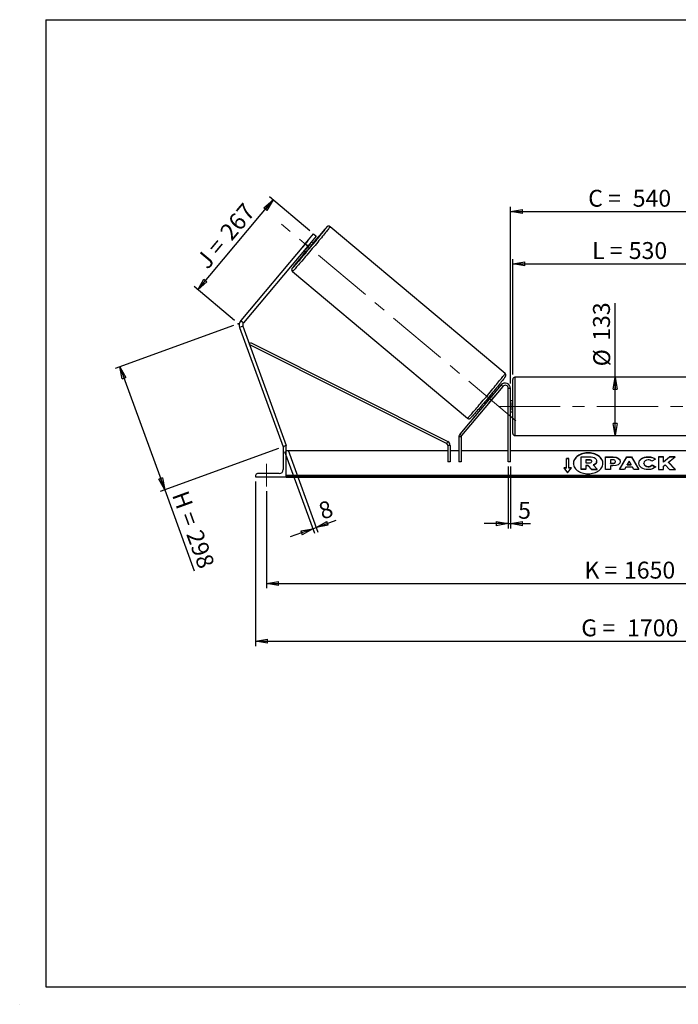
# Model space of a CAD drawing. Units: millimetres. Extents: x 0 to 292, y 1 to 205.
# Drawn here: x 0 to 136, y 1 to 205 of the extents above; entities that cross this region are included whole.
import ezdxf

# ---------------------------------------------------------------- set-up
doc = ezdxf.new("R2010")
doc.units = ezdxf.units.MM
doc.header["$PDSIZE"] = -1
doc.linetypes.add('CENTERX2', pattern=[20.32, 12.7, -2.54, 2.54, -2.54])
doc.layers.add('SLD-0', color=7, linetype='Continuous')
doc.styles.add('SLDTEXTSTYLE0', font='TXT', dxfattribs={"width": 0.75})
doc.styles.add('SLDTEXTSTYLE2', font='TXT', dxfattribs={"width": 0.666667})
doc.dimstyles.new('SLDDIMSTYLE0', dxfattribs={"dimtxt": 3.501, "dimasz": 2.5, "dimexe": 0, "dimexo": 0.0625, "dimgap": 0.87525, "dimtad": 1, "dimdec": 0, "dimlfac": 11, "dimrnd": 1e-09, "dimzin": 12, "dimdsep": 46, "dimtxsty": 'SLDTEXTSTYLE0', "dimblk1": 'CLOSED', "dimblk2": 'CLOSED', "dimsah": 1, "dimcen": 0.09, "dimadec": 0, "dimazin": 3, "dimtfac": 1, "dimtofl": 0, "dimtmove": 0, "dimatfit": 3, "dimldrblk": 'CLOSED', "dimfxl": 0, "dimfrac": 2, "dimtolj": 1, "dimtzin": 12, "dimarcsym": 0})
doc.dimstyles.new('SLDDIMSTYLE1', dxfattribs={"dimtxt": 3.501, "dimasz": 2.5, "dimexe": 0, "dimexo": 0.0625, "dimgap": 0.87525, "dimtad": 1, "dimdec": 4, "dimlfac": 11, "dimzin": 12, "dimdsep": 46, "dimtxsty": 'SLDTEXTSTYLE0', "dimblk1": 'CLOSED', "dimblk2": 'CLOSED', "dimsah": 1, "dimcen": 0.09, "dimadec": 0, "dimazin": 3, "dimtfac": 1, "dimtofl": 0, "dimtmove": 0, "dimatfit": 3, "dimldrblk": 'CLOSED', "dimfxl": 0, "dimfrac": 2, "dimtolj": 1, "dimtzin": 12, "dimarcsym": 0})
doc.dimstyles.new('SLDDIMSTYLE2', dxfattribs={"dimtxt": 3.501, "dimasz": 2.5, "dimexe": 0, "dimexo": 0.0625, "dimgap": 0.87525, "dimtad": 1, "dimdec": 0, "dimlfac": 11, "dimrnd": 1e-09, "dimzin": 12, "dimdsep": 46, "dimtxsty": 'SLDTEXTSTYLE0', "dimblk1": 'CLOSED', "dimblk2": 'CLOSED', "dimsah": 1, "dimcen": 0.09, "dimadec": 0, "dimazin": 3, "dimtfac": 1, "dimtmove": 0, "dimatfit": 0, "dimldrblk": 'CLOSED', "dimfxl": 0, "dimfrac": 2, "dimtolj": 1, "dimtzin": 12, "dimarcsym": 0})

# ---------------------------------------------------------------- blocks, each defined once
blk = doc.blocks.new('_Closed')
at = {"color": 0, "linetype": 'ByBlock', "lineweight": -2}
for p, q in [((-1, 0.166667), (0, 0)), ((-1, 0.166667), (-1, -0.166667)), ((0, 0), (-1, -0.166667)), ((0, 0), (-1, 0))]:
    blk.add_line(p, q, dxfattribs=at)
blk = doc.blocks.new('_D')
at = {"layer": 'SLD-0'}
for p, q in [((43.84, 141.75), (19.37, 132.84)), ((20.31, 133.18), (29.58, 107.7)), ((53.11, 116.27), (28.64, 107.36)), ((29.58, 107.7), (35.69, 90.92))]:
    blk.add_line(p, q, dxfattribs=at)
at = {"layer": 'SLD-0', "xscale": 2.5, "yscale": 2.5}
for p, rotation in [((20.31, 133.18), 110.0000000000003), ((29.58, 107.7), 290.0000000000003)]:
    blk.add_blockref('_Closed', p, dxfattribs=dict(at, rotation=rotation))
at = {"layer": 'SLD-0', "char_height": 3.501, "attachment_point": 1, "rotation": 290}
for s, insert, style in [('H =', (34.34, 107.85), 'SLDTEXTSTYLE2'), ('298', (37.28, 99.76), 'SLDTEXTSTYLE0')]:
    blk.add_mtext(s, dxfattribs=dict(at, insert=insert, style=style))
blk = doc.blocks.new('_D_1')
at = {"layer": 'SLD-0'}
for p, q in [((36.4, 149.11), (52, 167.71)), ((59.61, 161.32), (51.24, 168.35)), ((44.01, 142.73), (35.64, 149.76))]:
    blk.add_line(p, q, dxfattribs=at)
at = {"layer": 'SLD-0', "xscale": 2.5, "yscale": 2.5}
for p, rotation in [((52, 167.71), 49.99999999999908), ((36.4, 149.11), 229.9999999999991)]:
    blk.add_blockref('_Closed', p, dxfattribs=dict(at, rotation=rotation))
at = {"layer": 'SLD-0', "char_height": 3.501, "attachment_point": 1, "rotation": 50}
for s, insert, style in [('267', (40.72, 161.28), 'SLDTEXTSTYLE0'), ('J =', (35.79, 155.4), 'SLDTEXTSTYLE2')]:
    blk.add_mtext(s, dxfattribs=dict(at, insert=insert, style=style))
blk = doc.blocks.new('_D_2')
at = {"layer": 'SLD-0', "color": 7}
for p, q in [((194.96, 160.52), (205.37, 169.26)), ((153.64, 124.98), (221.49, 124.98))]:
    blk.add_line(p, q, dxfattribs=at)
blk.add_arc((152.61, 124.98), 67.88, 0, 40, dxfattribs=at)
at = {"layer": 'SLD-0', "color": 7, "xscale": 2.5, "yscale": 2.5}
for p, rotation in [((204.61, 168.61), 128.9454202904629), ((220.49, 124.98), 271.0545797095381)]:
    blk.add_blockref('_Closed', p, dxfattribs=dict(at, rotation=rotation))
at = {"layer": 'SLD-0', "color": 7, "insert": (219.43, 153.05), "char_height": 3.501, "attachment_point": 1, "rotation": 290, "style": 'SLDTEXTSTYLE0'}
blk.add_mtext('40°', dxfattribs=at)
blk = doc.blocks.new('_D_3')
at = {"layer": 'SLD-0', "color": 7}
for p, q in [((50.64, 107.43), (50.64, 87.33)), ((200.64, 107.43), (200.64, 87.33)), ((50.64, 88.33), (200.64, 88.33))]:
    blk.add_line(p, q, dxfattribs=at)
at = {"layer": 'SLD-0', "color": 7, "xscale": 2.5, "yscale": 2.5, "rotation": 180.0000000000004}
blk.add_blockref('_Closed', (50.64, 88.33), dxfattribs=at)
at = {"layer": 'SLD-0', "color": 7, "xscale": 2.5, "yscale": 2.5}
blk.add_blockref('_Closed', (200.64, 88.33), dxfattribs=at)
at = {"layer": 'SLD-0', "color": 7, "char_height": 3.501, "attachment_point": 1}
for s, insert, style in [('K =', (116.38, 92.84), 'SLDTEXTSTYLE2'), ('1650', (124.56, 92.84), 'SLDTEXTSTYLE0')]:
    blk.add_mtext(s, dxfattribs=dict(at, insert=insert, style=style))
blk = doc.blocks.new('_D_4')
at = {"layer": 'SLD-0', "color": 7}
for p, q in [((48.37, 109.43), (48.37, 75.39)), ((202.92, 109.43), (202.92, 75.39)), ((48.37, 76.39), (202.92, 76.39))]:
    blk.add_line(p, q, dxfattribs=at)
at = {"layer": 'SLD-0', "color": 7, "xscale": 2.5, "yscale": 2.5, "rotation": 180.0000000000004}
blk.add_blockref('_Closed', (48.37, 76.39), dxfattribs=at)
at = {"layer": 'SLD-0', "color": 7, "xscale": 2.5, "yscale": 2.5}
blk.add_blockref('_Closed', (202.92, 76.39), dxfattribs=at)
at = {"layer": 'SLD-0', "color": 7, "char_height": 3.501, "attachment_point": 1}
for s, insert, style in [('G =', (115.73, 80.9), 'SLDTEXTSTYLE2'), ('1700', (125.21, 80.9), 'SLDTEXTSTYLE0')]:
    blk.add_mtext(s, dxfattribs=dict(at, insert=insert, style=style))
blk = doc.blocks.new('_D_6')
at = {"layer": 'SLD-0', "color": 7}
for p, q in [((101.55, 131.57), (101.55, 155.47)), ((149.73, 131.57), (149.73, 155.47)), ((101.55, 154.47), (149.73, 154.47))]:
    blk.add_line(p, q, dxfattribs=at)
at = {"layer": 'SLD-0', "color": 7, "xscale": 2.5, "yscale": 2.5, "rotation": 180.0000000000004}
blk.add_blockref('_Closed', (101.55, 154.47), dxfattribs=at)
at = {"layer": 'SLD-0', "color": 7, "xscale": 2.5, "yscale": 2.5}
blk.add_blockref('_Closed', (149.73, 154.47), dxfattribs=at)
at = {"layer": 'SLD-0', "color": 7, "char_height": 3.501, "attachment_point": 1}
for s, insert, style in [('L =', (117.98, 158.98), 'SLDTEXTSTYLE2'), ('530', (125.55, 158.98), 'SLDTEXTSTYLE0')]:
    blk.add_mtext(s, dxfattribs=dict(at, insert=insert, style=style))
blk = doc.blocks.new('_D_7')
at = {"layer": 'SLD-0', "color": 7}
for p, q in [((101.1, 129.71), (101.1, 166.29)), ((101.1, 165.29), (150.19, 165.29)), ((150.19, 129.71), (150.19, 166.29))]:
    blk.add_line(p, q, dxfattribs=at)
at = {"layer": 'SLD-0', "color": 7, "xscale": 2.5, "yscale": 2.5, "rotation": 180.0000000000004}
blk.add_blockref('_Closed', (101.1, 165.29), dxfattribs=at)
at = {"layer": 'SLD-0', "color": 7, "xscale": 2.5, "yscale": 2.5}
blk.add_blockref('_Closed', (150.19, 165.29), dxfattribs=at)
at = {"layer": 'SLD-0', "color": 7, "char_height": 3.501, "attachment_point": 1}
for s, insert, style in [('C =', (117.16, 169.8), 'SLDTEXTSTYLE2'), ('540', (126.37, 169.8), 'SLDTEXTSTYLE0')]:
    blk.add_mtext(s, dxfattribs=dict(at, insert=insert, style=style))
blk = doc.blocks.new('_D_8')
at = {"layer": 'SLD-0', "color": 7}
for p, q in [((100.64, 112.52), (100.64, 99.71)), ((101.1, 112.52), (101.1, 99.71)), ((100.64, 100.71), (95.64, 100.71)), ((100.64, 100.71), (101.1, 100.71)), ((101.1, 100.71), (105.26, 100.71))]:
    blk.add_line(p, q, dxfattribs=at)
at = {"layer": 'SLD-0', "color": 7, "xscale": 2.5, "yscale": 2.5}
blk.add_blockref('_Closed', (100.64, 100.71), dxfattribs=at)
at = {"layer": 'SLD-0', "color": 7, "xscale": 2.5, "yscale": 2.5, "rotation": 180.0000000000004}
blk.add_blockref('_Closed', (101.1, 100.71), dxfattribs=at)
at = {"layer": 'SLD-0', "color": 7, "insert": (102.67, 105.22), "char_height": 3.5, "attachment_point": 1, "style": 'SLDTEXTSTYLE0'}
blk.add_mtext('5', dxfattribs=at)
blk = doc.blocks.new('_D_9')
at = {"layer": 'SLD-0', "color": 7}
for p, q in [((54.39, 115.67), (60.56, 98.73)), ((55.08, 115.92), (61.24, 98.98)), ((60.22, 99.67), (60.9, 99.92)), ((60.9, 99.92), (65.02, 101.42)), ((60.22, 99.67), (55.52, 97.96))]:
    blk.add_line(p, q, dxfattribs=at)
at = {"layer": 'SLD-0', "color": 7, "xscale": 2.5, "yscale": 2.5}
for p, rotation in [((60.22, 99.67), 20.00000000000061), ((60.9, 99.92), 200.0000000000006)]:
    blk.add_blockref('_Closed', p, dxfattribs=dict(at, rotation=rotation))
at = {"layer": 'SLD-0', "color": 7, "insert": (61.05, 104.78), "char_height": 3.5, "attachment_point": 1, "rotation": 20, "style": 'SLDTEXTSTYLE0'}
blk.add_mtext('8', dxfattribs=at)
blk = doc.blocks.new('_D_11')
at = {"layer": 'SLD-0', "color": 7}
for p, q in [((122.72, 131.02), (122.72, 146.31)), ((122.72, 118.93), (122.72, 131.02))]:
    blk.add_line(p, q, dxfattribs=at)
at = {"layer": 'SLD-0', "color": 7, "xscale": 2.5, "yscale": 2.5}
for p, rotation in [((122.72, 131.02), 90.0000000000004), ((122.72, 118.93), 270.0000000000004)]:
    blk.add_blockref('_Closed', p, dxfattribs=dict(at, rotation=rotation))
at = {"layer": 'SLD-0', "color": 7, "char_height": 3.501, "attachment_point": 1, "rotation": 90, "style": 'SLDTEXTSTYLE0'}
for s, insert in [('133', (118.16, 138.55)), ('%%c', (118.21, 133.27))]:
    blk.add_mtext(s, dxfattribs=dict(at, insert=insert))

msp = doc.modelspace()

# ---------------------------------------------------------------- linework, layer by layer
at = {"color": 7, "linetype": 'Continuous', "lineweight": 18}
for p, q in [((292, 205), (5, 205)), ((5, 205), (5, 4.8673676)), ((4.9378781, 61.1667378), (5, 61.1667378))]:
    msp.add_line(p, q, dxfattribs=at)
at = {"color": 7, "linetype": 'Continuous', "lineweight": 25}
for p, q in [((99.9781261, 131.7820638), (63.7710355, 162.1634202)), ((59.1273445, 159.1976123), (58.113531, 157.9893965)), ((58.6254748, 158.5892779), (60.3785319, 160.67849)), ((60.9356551, 160.2110081), (59.182598, 158.121796)), ((60.2673875, 158.6949668), (59.9130384, 158.992301)), ((60.3785319, 160.67849), (60.9356551, 160.2110081)), ((58.6254748, 158.5892779), (45.3183582, 142.7304739)), ((59.182598, 158.121796), (45.8754815, 142.262992)), ((58.4521575, 157.2512909), (58.8065066, 156.9539567)), ((59.182598, 158.121796), (58.6254748, 158.5892779)), ((58.6756912, 157.517688), (58.7628563, 157.4445479)), ((58.7628563, 157.4445479), (59.7766698, 158.6527637)), ((59.7766698, 158.6527637), (59.6895047, 158.7259039)), ((55.9991489, 152.9012465), (92.2062395, 122.5198901)), ((45.3183582, 142.7304739), (45.8754815, 142.262992)), ((45.7491919, 141.5467682), (45.0657791, 141.2980263)), ((45.0657791, 141.2980263), (54.0513659, 116.6103292)), ((45.7491919, 141.5467682), (54.7347788, 116.8590711)), ((47.1245089, 137.7681157), (47.3285445, 138.1742943)), ((47.1245089, 137.7681157), (87.8980373, 117.2863606)), ((47.3285445, 138.1742943), (88.1020728, 117.6925392)), ((101.5529606, 124.9787038), (101.5529606, 130.5696129)), ((149.2802333, 131.0241584), (102.007506, 131.0241584)), ((99.1718212, 129.4071994), (90.6339613, 119.2321742)), ((99.5200232, 129.1150232), (90.9821633, 118.939998)), ((99.5200232, 129.1150232), (99.1718212, 129.4071994)), ((101.0984151, 128.7059766), (100.6438697, 128.7059766)), ((100.6438697, 113.5241584), (100.6438697, 128.7059766)), ((101.0984151, 113.5241584), (101.0984151, 128.7059766)), ((96.6410434, 125.660975), (97.6548569, 126.8691909)), ((97.2370828, 127.219745), (97.2953228, 127.1708758)), ((97.5188566, 127.4372729), (97.2465876, 127.6657337)), ((97.6435249, 126.8786996), (97.6548569, 126.8691909)), ((95.7857066, 125.9247236), (96.0579756, 125.6962628)), ((96.2815094, 125.9626599), (96.2232693, 126.0115291)), ((96.6410434, 125.660975), (96.6297114, 125.6704837)), ((101.5529606, 126.1150675), (101.0984151, 126.1150675)), ((101.0984151, 125.7673107), (101.1893242, 125.7673107)), ((101.1893242, 125.7673107), (101.1893242, 124.190097)), ((101.5529606, 119.3877948), (101.5529606, 124.9787038)), ((101.1893242, 124.190097), (101.0984151, 124.190097)), ((101.0984151, 123.8423402), (101.5529606, 123.8423402)), ((90.8758199, 118.6478218), (90.4212744, 118.6478218)), ((90.4212744, 118.6478218), (90.4212744, 113.5241584)), ((90.6339613, 119.2321742), (90.9821633, 118.939998)), ((90.8758199, 118.6478218), (90.8758199, 113.5241584)), ((102.007506, 118.9332493), (149.2802333, 118.9332493)), ((54.2092527, 116.6677953), (54.0513659, 116.6103292)), ((54.0984151, 116.3877948), (54.0984151, 111.8877948)), ((54.7347788, 116.7968857), (54.507506, 116.7968857)), ((54.7347788, 116.8590711), (54.5639256, 116.7968857)), ((54.7347788, 110.4332493), (54.7347788, 116.7968857)), ((87.8980373, 117.2863606), (88.1020728, 117.6925392)), ((88.6030926, 116.880182), (88.1485471, 116.880182)), ((88.1485471, 116.880182), (88.1485471, 113.5241584)), ((88.6030926, 116.880182), (88.6030926, 113.5241584)), ((88.1485471, 115.7968857), (54.7347788, 115.7968857)), ((90.4212744, 115.7968857), (88.6030926, 115.7968857)), ((100.6438697, 115.7968857), (90.8758199, 115.7968857)), ((150.1893242, 115.7968857), (101.0984151, 115.7968857)), ((113.1893242, 114.167972), (112.6438697, 114.167972)), ((112.6438697, 112.2394989), (112.6438697, 114.167972)), ((113.1893242, 114.1036896), (112.6438697, 114.1036896)), ((113.1893242, 112.2394989), (113.1893242, 114.167972)), ((115.6813959, 114.5371075), (117.4045893, 114.5371075)), ((115.6813959, 111.9603755), (115.6813959, 114.5371075)), ((120.7359612, 114.5100597), (122.2944022, 114.5100597)), ((120.7359612, 111.9387623), (120.7359612, 114.5100597)), ((120.7359612, 114.4457772), (122.2944022, 114.4457772)), ((122.2944022, 114.4457772), (122.2944022, 114.5100597)), ((123.6226052, 111.9387551), (125.1612416, 114.5124215)), ((123.6610357, 111.9387551), (125.1612416, 114.448139)), ((125.1612416, 114.5124215), (126.1264977, 114.5124215)), ((125.1612416, 114.448139), (125.1612416, 114.5124215)), ((125.1612416, 114.448139), (126.1264977, 114.448139)), ((126.1264977, 114.5124215), (127.6650349, 111.9387551)), ((126.1264977, 114.448139), (126.1264977, 114.5124215)), ((126.1264977, 114.448139), (127.6266069, 111.9387551)), ((129.5507327, 114.4972252), (129.5507327, 114.5615076)), ((132.7133568, 114.5100387), (131.7055333, 114.5100387)), ((131.7055333, 114.5100387), (131.7055333, 111.9387413)), ((132.7133568, 114.4457562), (131.7055333, 114.4457562)), ((133.965353, 114.5100387), (132.7133568, 113.46686)), ((132.7133568, 113.46686), (132.7133568, 114.5100387)), ((133.965353, 114.4457562), (132.7133568, 113.4025776)), ((133.7834552, 113.4044309), (135.1601969, 114.5100387)), ((135.1601969, 114.5100387), (133.965353, 114.5100387)), ((133.965353, 114.4457562), (133.965353, 114.5100387)), ((135.0801501, 114.4457562), (133.965353, 114.4457562)), ((88.6030926, 113.5241584), (88.1485471, 113.5241584)), ((90.8758199, 113.5241584), (90.4212744, 113.5241584)), ((101.0984151, 113.5241584), (100.6438697, 113.5241584)), ((112.6438697, 112.2394989), (112.0984151, 112.2394989)), ((112.0984151, 112.2394989), (112.9165969, 111.237435)), ((112.6438697, 112.1752165), (112.1509015, 112.1752165)), ((112.6438697, 112.1752165), (112.6438697, 112.2394989)), ((112.9165969, 111.237435), (113.7347788, 112.2394989)), ((113.7347788, 112.2394989), (113.1893242, 112.2394989)), ((113.1893242, 112.1752165), (113.1893242, 112.2394989)), ((113.6822924, 112.1752165), (113.1893242, 112.1752165)), ((117.3525621, 113.9187392), (116.6913874, 113.9187392)), ((116.6913874, 113.9187392), (116.6913874, 113.3003012)), ((117.3525621, 113.8544568), (116.6913874, 113.8544568)), ((116.6913874, 113.3003012), (117.3576862, 113.3003012)), ((117.1339114, 112.7407389), (116.6913874, 112.7407389)), ((116.6913874, 112.7407389), (116.6913874, 111.9603755)), ((117.1339114, 112.6764564), (116.6913874, 112.6764564)), ((117.8679045, 111.9603755), (117.1339114, 112.7407389)), ((117.1339114, 112.6764564), (117.1339114, 112.7407389)), ((117.8679045, 111.8960931), (117.1339114, 112.6764564)), ((117.3525621, 113.8544568), (117.3525621, 113.9187392)), ((117.8990416, 113.6057577), (117.8990416, 113.6132825)), ((118.1645954, 112.8586991), (119.0339762, 111.9603755)), ((118.9141568, 113.6573173), (118.9141568, 113.650071)), ((118.9141568, 113.5857886), (118.9141568, 113.650071)), ((122.2164604, 113.9113396), (121.7437846, 113.9113396)), ((121.7437846, 113.9113396), (121.7437846, 113.2317268)), ((121.7437846, 113.2317268), (122.2216829, 113.2317268)), ((121.7437846, 113.1674444), (121.7437846, 113.2317268)), ((121.7437846, 113.1674444), (122.2216829, 113.1674444)), ((121.7437846, 112.6734186), (121.7437846, 111.9387623)), ((122.2424738, 112.6734186), (121.7437846, 112.6734186)), ((122.2216829, 113.1674444), (122.2216829, 113.2317268)), ((122.7983147, 113.566029), (122.7983147, 113.5733448)), ((122.7983147, 113.5017465), (122.7983147, 113.566029)), ((123.8061381, 113.6064405), (123.8061381, 113.5991246)), ((124.9189609, 112.3950586), (124.6628424, 111.9387551)), ((126.3278062, 112.3950586), (124.9189609, 112.3950586)), ((125.6360847, 113.6726946), (125.2283445, 112.9462599)), ((125.2283445, 112.8819775), (125.2283445, 112.9462599)), ((125.2283445, 112.9462599), (126.0388994, 112.9462599)), ((125.2283445, 112.8819775), (126.0388994, 112.8819775)), ((126.0388994, 112.9462599), (125.6360847, 113.6726946)), ((126.0388994, 112.8819775), (126.0388994, 112.9462599)), ((126.5911919, 111.9387551), (126.3278062, 112.3950586)), ((127.6338185, 113.2170531), (127.6338185, 113.224369)), ((128.6727787, 113.2317545), (128.6727787, 113.224369)), ((128.6727787, 113.1600865), (128.6727787, 113.224369)), ((129.5403868, 112.4731578), (129.5403868, 112.5374402)), ((131.0936061, 114.0252169), (130.3351757, 113.6100914)), ((130.3610907, 112.8497248), (131.1196187, 112.4676951)), ((130.3610907, 112.7854424), (130.3610907, 112.8497248)), ((130.3610907, 112.7854424), (131.0724505, 112.4271688)), ((132.7133568, 113.4025776), (132.7133568, 113.46686)), ((132.7133568, 112.603583), (133.0821758, 112.8937806)), ((132.7133568, 111.9387413), (132.7133568, 112.603583)), ((133.0821758, 112.8937806), (133.9964898, 111.9387413)), ((135.2069027, 111.9387413), (133.7834552, 113.4044309)), ((133.7834552, 113.3401485), (133.7834552, 113.4044309)), ((135.1444729, 111.9387413), (133.7834552, 113.3401485)), ((48.3711424, 110.660522), (48.3711424, 110.4332493)), ((48.3711424, 110.4332493), (54.7347788, 110.4332493)), ((53.2802333, 111.0696129), (48.7802333, 111.0696129)), ((196.5529606, 110.6542909), (54.7347788, 110.6542909)), ((196.5529606, 110.4614436), (54.7347788, 110.4614436)), ((54.7347788, 110.4332493), (54.7347788, 110.3283103)), ((54.7347788, 110.3283103), (196.5529606, 110.3283103)), ((116.6913874, 111.9603755), (115.6813959, 111.9603755)), ((115.6813959, 111.8960931), (115.6813959, 111.9603755)), ((116.6913874, 111.8960931), (115.6813959, 111.8960931)), ((116.6913874, 111.8960931), (116.6913874, 111.9603755)), ((117.8679045, 111.9603755), (119.0339762, 111.9603755)), ((117.8679045, 111.8960931), (117.8679045, 111.9603755)), ((117.8679045, 111.8960931), (119.0339762, 111.8960931)), ((119.0339762, 111.8960931), (119.0339762, 111.9603755)), ((121.7437846, 111.9387623), (120.7359612, 111.9387623)), ((124.6628424, 111.9387551), (123.6226052, 111.9387551)), ((127.6650349, 111.9387551), (126.5911919, 111.9387551)), ((131.7055333, 111.9387413), (132.7133568, 111.9387413)), ((133.9964898, 111.9387413), (135.2069027, 111.9387413))]:
    msp.add_line(p, q, dxfattribs=at)
at = {"color": 8, "linetype": 'Continuous', "lineweight": 25}
for p, q in [((102.007506, 131.0241584), (102.007506, 124.9787038)), ((102.007506, 124.9787038), (102.007506, 118.9332493))]:
    msp.add_line(p, q, dxfattribs=at)
at = {"color": 8, "linetype": 'Continuous', "lineweight": 25, "flags": 128}
for points in [[(63.7710355, 162.1634202), (63.7667808, 162.1459372), (63.7418157, 162.1038387), (63.6962733, 162.0373491), (63.6303966, 161.9468234), (63.5445371, 161.8327445), (63.4391529, 161.695721), (63.3148062, 161.536484), (63.1721605, 161.3558832), (63.0119769, 161.154882), (62.83511, 160.934553), (62.6425034, 160.6960717), (62.4351849, 160.4407105), (62.2142606, 160.1698318), (61.9809091, 159.8848809), (61.7363755, 159.5873782), (61.4819645, 159.2789109), (61.2190336, 158.9611249), (60.9489854, 158.6357156), (60.673261, 158.3044193), (60.3933313, 157.9690037), (60.1106899, 157.6312581), (59.8268449, 157.2929848), (59.5433107, 156.9559885), (59.2616, 156.6220673), (58.9832159, 156.2930027), (58.7096437, 155.9705505), (58.442343, 155.656431), (58.18274, 155.3523204), (57.9322199, 155.059841), (57.6921191, 154.7805535), (57.4637188, 154.5159478), (57.2482375, 154.2674359), (57.0468251, 154.0363437), (56.860556, 153.8239041), (56.6904241, 153.6312505), (56.5373371, 153.4594109), (56.4021119, 153.3093021), (56.2854699, 153.181725), (56.1880334, 153.0773603), (56.1103224, 152.9967648), (56.0527513, 152.9403685), (56.0156275, 152.9084723), (55.9991529, 152.9012431)], [(56.0484516, 153.7082407), (56.0483081, 153.7080446), (55.9927787, 153.6302709), (55.95755, 153.5765212), (55.9428237, 153.5471033), (55.9486843, 153.5421857), (55.9750981, 153.5617966), (56.0219138, 153.6058237), (56.0357884, 153.6196275)], [(92.2062395, 122.5198901), (92.2227181, 122.5271159), (92.2598419, 122.5590121), (92.317413, 122.6154084), (92.3951241, 122.6960039), (92.4925605, 122.8003686), (92.6092025, 122.9279457), (92.7444278, 123.0780545), (92.8975147, 123.2498941), (93.0676466, 123.4425477), (93.2539157, 123.6549873), (93.4553282, 123.8860795), (93.6708094, 124.1345914), (93.8992097, 124.3991971), (94.1393105, 124.6784846), (94.3898307, 124.970964), (94.6494337, 125.2750746), (94.9167343, 125.5891941), (95.1903065, 125.9116463), (95.4686906, 126.2407109), (95.7504013, 126.5746321), (96.0339355, 126.9116284), (96.3177806, 127.2499017), (96.6004219, 127.5876473), (96.8803516, 127.9230629), (97.1560761, 128.2543592), (97.4261242, 128.5797685), (97.6890552, 128.8975545), (97.9434661, 129.2060218), (98.1879997, 129.5035245), (98.4213512, 129.7884754), (98.6422756, 130.0593541), (98.8495941, 130.3147153), (99.0422006, 130.5531966), (99.2190675, 130.7735256), (99.3792511, 130.9745268), (99.5218968, 131.1551276), (99.6462435, 131.3143646), (99.7516278, 131.4513881), (99.8374873, 131.565467), (99.903364, 131.6559927), (99.9489064, 131.7224823), (99.9738715, 131.7645808), (99.9781261, 131.7820638), (99.9781261, 131.7820638)]]:
    msp.add_lwpolyline(points, dxfattribs=at)
at = {"color": 7, "linetype": 'Continuous', "lineweight": 25, "flags": 128}
for points in [[(56.0357884, 153.6196275), (56.0888633, 153.6740147), (56.1755632, 153.7659792), (56.2815167, 153.8811902), (56.4061171, 154.018988), (56.5486506, 154.1785831), (56.7083007, 154.3590615), (56.8841531, 154.5593895), (57.0752005, 154.7784194), (57.2803485, 155.0148968), (57.4984221, 155.2674672), (57.7281722, 155.5346838), (57.9682828, 155.815016), (58.2173785, 156.1068581), (58.4740327, 156.4085385), (58.7367751, 156.7183292), (59.0041008, 157.0344558), (59.2744786, 157.3551074), (59.5463598, 157.6784474), (59.8181871, 158.0026238), (60.0884035, 158.3257797), (60.3554612, 158.6460641), (60.6178305, 158.9616424), (60.8740086, 159.2707071), (61.1225281, 159.5714878), (61.3619656, 159.8622617), (61.5909496, 160.1413632), (61.8081684, 160.4071938), (62.0123778, 160.6582307), (62.2024082, 160.893036), (62.3771711, 161.1102648), (62.5356654, 161.3086728), (62.6769834, 161.4871236), (62.8003155, 161.644595), (62.9049553, 161.780185), (62.9903035, 161.893117), (63.0558711, 161.9827441), (63.0877531, 162.0283334)], [(99.8833281, 130.9136332), (99.8534549, 130.8739135), (99.7583928, 130.7495635), (99.6443251, 130.6029277), (99.5119052, 130.4348463), (99.3618916, 130.2462818), (99.1951436, 130.0383144), (99.0126162, 129.8121354), (98.815355, 129.5690401), (98.6044899, 129.3104212), (98.3812286, 129.0377598), (98.14685, 128.7526179), (97.9026966, 128.4566286), (97.6501669, 128.1514873), (97.3907074, 127.838942), (97.1258042, 127.5207828), (96.8569746, 127.198832), (96.5857585, 126.8749339), (96.3137094, 126.5509436), (96.0423855, 126.228717), (95.7733411, 125.9100997), (95.508117, 125.5969168), (95.2482326, 125.2909621), (94.9951764, 124.9939881), (94.7503979, 124.7076959), (94.5152992, 124.4337252), (94.2912269, 124.1736455), (94.0794644, 123.9289463), (93.8812247, 123.7010294), (93.6976433, 123.4912002), (93.5297718, 123.3006605), (93.3785717, 123.1305019), (93.2449091, 122.9816988), (93.1295495, 122.8551038), (93.0331537, 122.7514418), (92.9742067, 122.6896936)], [(120.2206458, 113.1715942), (120.211838, 113.3067785), (120.1713043, 113.5281549), (120.098795, 113.7454109), (119.9950787, 113.9562435), (119.8612546, 114.158418), (119.6987415, 114.3497913), (119.509262, 114.5283346), (119.2948246, 114.6921554), (119.0577025, 114.8395173), (118.8004091, 114.968858), (118.5256718, 115.0788065), (118.236403, 115.1681975), (117.9356689, 115.2360832), (117.6266574, 115.2817441), (117.3126442, 115.3046963), (116.9969577, 115.3046963), (116.6829445, 115.2817441), (116.373933, 115.2360832), (116.0731989, 115.1681975), (115.7839301, 115.0788065), (115.5091928, 114.968858), (115.2518994, 114.8395173), (115.0147773, 114.6921554), (114.8003399, 114.5283346), (114.6108604, 114.3497913), (114.4483473, 114.158418), (114.3145232, 113.9562435), (114.2108069, 113.7454109), (114.1382976, 113.5281549), (114.0977639, 113.3067785), (114.0889561, 113.1715942)], [(117.1548009, 111.0356175), (117.4700688, 111.0471088), (117.7819948, 111.0814609), (118.0872723, 111.1383096), (118.3826654, 111.2170523), (118.6650429, 111.3168544), (118.9314114, 111.4366579), (119.1789474, 111.5751928), (119.4050269, 111.7309907), (119.6072535, 111.9024001), (119.7834835, 112.0876039), (119.9318488, 112.2846391), (120.0507766, 112.4914168), (120.1390065, 112.7057453), (120.195603, 112.9253527), (120.2199662, 113.147911), (120.211838, 113.371061), (120.1713043, 113.5924373), (120.098795, 113.8096933), (119.9950787, 114.020526), (119.8612546, 114.2227005), (119.6987415, 114.4140737), (119.509262, 114.592617), (119.2948246, 114.7564379), (119.0577025, 114.9037997), (118.8004091, 115.0331404), (118.5256718, 115.143089), (118.236403, 115.2324799), (117.9356689, 115.3003656), (117.6266574, 115.3460266), (117.3126442, 115.3689787), (116.9969577, 115.3689787), (116.6829445, 115.3460266), (116.373933, 115.3003656), (116.0731989, 115.2324799), (115.7839301, 115.143089), (115.5091928, 115.0331404), (115.2518994, 114.9037997), (115.0147773, 114.7564379), (114.8003399, 114.592617), (114.6108604, 114.4140737), (114.4483473, 114.2227005), (114.3145232, 114.020526), (114.2108069, 113.8096933), (114.1382976, 113.5924373), (114.0977639, 113.371061), (114.0896357, 113.147911), (114.1139989, 112.9253527), (114.1705954, 112.7057453), (114.2588252, 112.4914168), (114.3777531, 112.2846391), (114.5261184, 112.0876039), (114.7023484, 111.9024001), (114.904575, 111.7309907), (115.1306545, 111.5751928), (115.3781905, 111.4366579), (115.644559, 111.3168544), (115.9269365, 111.2170523), (116.2223296, 111.1383096), (116.5276071, 111.0814609), (116.8395331, 111.0471088), (117.1548009, 111.0356175)]]:
    msp.add_lwpolyline(points, dxfattribs=at)
at = {"color": 7, "linetype": 'Continuous', "lineweight": 25}
for centre, radius, start, end in [((142.6570061, 89.9869483), 107.3782411, 137.918373795, 140.17375275), ((66.8546741, 152.5324853), 10.2046822, 137.800448345, 139.220932385), ((135.3292402, 92.1923545), 100.3476342, 139.758820054, 142.191246239), ((66.0192365, 151.5368496), 10.2046822, 140.779067615, 142.199551655), ((19.3294354, 191.56257), 52.1443584, 319.133452391, 320.866547609), ((41.0662714, 173.3231989), 24.1385177, 317.301702012, 322.698297988), ((46.4326047, 141.7955101), 1.4545455, 140, 200), ((46.4326047, 141.7955101), 0.7272727, 140, 200), ((102.007506, 130.5696129), 0.4545455, 90, 180), ((100.007506, 128.7059766), 1.0909091, 0, 140), ((100.007506, 128.7059766), 0.6363636, 0, 140), ((56.7898484, 160.1295512), 52.1443584, 319.133452391, 320.866547609), ((95.4777719, 128.7631629), 2.8856245, 318.978107034, 325.89346373), ((94.7693266, 127.1364226), 2.3833316, 313.376635531, 321.751793704), ((91.3303653, 118.6478218), 0.9090909, 140, 180), ((91.3303653, 118.6478218), 0.4545455, 140, 180), ((102.007506, 119.3877948), 0.4545455, 180, 270), ((54.507506, 116.3877948), 0.4090909, 90, 180), ((87.6940017, 116.880182), 0.4545455, 0, 63.328261813), ((87.6940017, 116.880182), 0.9090909, 0, 63.328261813), ((48.7802333, 110.660522), 0.4090909, 90, 180), ((53.2802333, 111.8877948), 0.8181818, 270, 0)]:
    msp.add_arc(centre, radius, start, end, dxfattribs=at)
at = {"color": 8, "linetype": 'Continuous', "lineweight": 25}
for centre, radius, start, end in [((63.5820474, 161.4517605), 0.7959239, 124.545170322, 141.187361831), ((62.8899278, 162.187081), 0.2536448, 321.254241435, 341.678144663)]:
    msp.add_arc(centre, radius, start, end, dxfattribs=at)
at = {"color": 7, "linetype": 'Continuous', "lineweight": 25}
for points, knots in [([(63.7710355, 162.1634202), (63.7404674, 162.1855577), (63.6820444, 162.2278678), (63.5836631, 162.2610496), (63.4913596, 162.272895), (63.4082098, 162.2672324), (63.3376867, 162.2502006), (63.2812454, 162.2276666), (63.2379734, 162.2044095), (63.2035508, 162.1818829), (63.1729164, 162.1587303), (63.1397486, 162.1306746), (63.0953402, 162.0892718), (63.0441062, 162.0383434), (62.9966751, 161.9883279), (62.9789228, 161.9696083)], [0, 0, 0, 0, 0.0576838103, 0.1102478117, 0.1583235374, 0.2028448461, 0.2442877626, 0.2839079501, 0.3253906235, 0.3727095994, 0.4332781989, 0.5189862396, 0.6575000643, 0.8718104608, 1, 1, 1, 1]), ([(56.0314749, 153.6863888), (56.020897, 153.6720356), (55.9851868, 153.6235802), (55.9501094, 153.5725369), (55.9179331, 153.5223282), (55.8963334, 153.4846482), (55.8773255, 153.4462025), (55.8592226, 153.4001532), (55.8432506, 153.3423665), (55.8337443, 153.2668541), (55.838676, 153.178009), (55.8640271, 153.0818719), (55.914529, 152.9903512), (55.9623208, 152.9277864), (55.9967363, 152.9047986), (56.0011647, 152.9018407)], [0, 0, 0, 0, 0.0968873982, 0.3270853851, 0.4591877936, 0.5526020092, 0.6226207777, 0.6724861054, 0.7200096582, 0.7676159689, 0.8192419196, 0.8746012232, 0.932325557, 0.9912921065, 1, 1, 1, 1]), ([(99.8987812, 130.9331018), (99.9012761, 130.9363979), (99.933096, 130.9784357), (99.9789674, 131.0417615), (100.0277048, 131.1113899), (100.0592667, 131.1608962), (100.0809541, 131.1986764), (100.0999474, 131.2371055), (100.1180529, 131.2831575), (100.1340243, 131.3409437), (100.1435307, 131.4164562), (100.1385991, 131.5053014), (100.1132473, 131.6014377), (100.0627481, 131.6929617), (100.0149216, 131.7555536), (99.9804667, 131.7785626), (99.9760013, 131.7815446)], [0, 0, 0, 0, 0.0164760375, 0.2101342217, 0.4114501742, 0.5269782139, 0.6086721159, 0.6699059054, 0.7135148268, 0.7550757867, 0.7967091212, 0.8418577673, 0.8902713571, 0.9407532462, 0.992321495, 1, 1, 1, 1]), ([(92.2062395, 122.5198901), (92.2368076, 122.4977526), (92.2952306, 122.4554425), (92.3936119, 122.4222606), (92.4859153, 122.4104153), (92.5690651, 122.4160779), (92.6395883, 122.4331098), (92.6960295, 122.4556436), (92.7393018, 122.4789011), (92.7737229, 122.5014258), (92.804366, 122.5245893), (92.8374753, 122.5525715), (92.8823322, 122.5945376), (92.9201255, 122.6316322), (92.9517138, 122.6647973), (92.9542821, 122.6674938)], [0, 0, 0, 0, 0.0647567203, 0.1237658653, 0.1777364041, 0.2277167004, 0.274241147, 0.3187193704, 0.3652884486, 0.4184094486, 0.486404677, 0.5826218232, 0.7381195434, 0.9787076446, 1, 1, 1, 1]), ([(129.5507327, 114.4972252), (129.6810175, 114.4933421), (129.9280013, 114.485981), (130.2734423, 114.4207804), (130.5858578, 114.3137153), (130.8492203, 114.1732988), (130.9859949, 114.0527736), (131.0465163, 113.9994424)], [0, 0, 0, 0, 0.2272667959, 0.4308345994, 0.6191551916, 0.8314800381, 1, 1, 1, 1]), ([(118.9141568, 113.5857886), (118.9088539, 113.5163429), (118.8987153, 113.3835716), (118.8085034, 113.1989224), (118.659123, 113.0343462), (118.4572537, 112.8992732), (118.2883744, 112.8398495), (118.2096471, 112.8121476)], [0, 0, 0, 0, 0.21278071399, 0.40680955396, 0.59180989153, 0.80971200978, 1, 1, 1, 1])]:
    msp.add_open_spline(points, degree=3, knots=knots, dxfattribs=at)
for points in [[(117.4045893, 114.5371075), (117.961612, 114.5371075), (118.3467879, 114.4339878), (118.5914524, 114.2574309)], [(118.5914524, 114.2574309), (118.8049794, 114.1102068), (118.9141568, 113.9114233), (118.9141568, 113.6573173)], [(122.2944022, 114.5100597), (123.213938, 114.5100597), (123.8061381, 114.1757575), (123.8061381, 113.6064405)], [(122.2944022, 114.4457772), (123.213938, 114.4457772), (123.8061381, 114.1114751), (123.8061381, 113.5421581)], [(127.6338185, 113.224369), (127.6338185, 113.9737966), (128.4493983, 114.5615076), (129.5507327, 114.5615076)], [(127.6338185, 113.1600865), (127.6338185, 113.9095141), (128.4493983, 114.4972252), (129.5507327, 114.4972252)], [(129.5507327, 114.5615076), (130.2935939, 114.5615076), (130.7714914, 114.3411247), (131.0936061, 114.0252169)], [(117.8990416, 113.6132825), (117.8990416, 113.8155499), (117.6908356, 113.9187392), (117.3525621, 113.9187392)], [(117.8990416, 113.549), (117.8990416, 113.7512674), (117.6908356, 113.8544568), (117.3525621, 113.8544568)], [(117.3576862, 113.3003012), (117.7013788, 113.3003012), (117.8990416, 113.4179828), (117.8990416, 113.6057577)], [(118.9141568, 113.650071), (118.9141568, 113.2562665), (118.6174658, 112.9948447), (118.1645954, 112.8586991)], [(122.7983147, 113.5733448), (122.7983147, 113.7937973), (122.5801561, 113.9113396), (122.2164604, 113.9113396)], [(122.2216829, 113.2317268), (122.5801561, 113.2317268), (122.7983147, 113.3639705), (122.7983147, 113.566029)], [(122.2216829, 113.1674444), (122.5801561, 113.1674444), (122.7983147, 113.299688), (122.7983147, 113.5017465)], [(123.8061381, 113.5991246), (123.8061381, 112.9929496), (123.1463428, 112.6734186), (122.2424738, 112.6734186)], [(129.5091509, 111.8873), (128.4701892, 111.8873), (127.6338185, 112.4493706), (127.6338185, 113.2170531)], [(129.5403868, 113.9113675), (129.0312518, 113.9113675), (128.6727787, 113.6064682), (128.6727787, 113.2317545)], [(128.6727787, 113.224369), (128.6727787, 112.8387162), (129.0312518, 112.5374402), (129.5403868, 112.5374402)], [(128.6727787, 113.1600865), (128.6727787, 112.7744337), (129.0312518, 112.4731578), (129.5403868, 112.4731578)], [(131.1196187, 112.4676951), (130.7767147, 112.1333931), (130.3143848, 111.8873), (129.5091509, 111.8873)], [(130.3351757, 113.6100914), (130.1273644, 113.7937556), (129.8884149, 113.9113675), (129.5403868, 113.9113675)], [(129.5403868, 112.5374402), (129.9195516, 112.5374402), (130.142932, 112.662368), (130.3610907, 112.8497248)], [(129.5403868, 112.4731578), (129.9195516, 112.4731578), (130.142932, 112.5980855), (130.3610907, 112.7854424)]]:
    msp.add_open_spline(points, degree=3, dxfattribs=at)
at = {"layer": 'SLD-0'}
for p, q in [((5, 205), (292, 205)), ((5, 205), (5, 4.8673676)), ((-0.4060091, 1.2451501), (-0.3857289, 1.2451501))]:
    msp.add_line(p, q, dxfattribs=at)
at = {"layer": 'SLD-0', "color": 7, "linetype": 'CENTERX2', "lineweight": 18}
for p, q in [((102.2185978, 122.0103044), (53.7586772, 162.6730059)), ((98.6438697, 124.9787038), (152.6438697, 124.9787038)), ((50.6438697, 108.4332493), (50.6438697, 113.0696129))]:
    msp.add_line(p, q, dxfattribs=at)
at = {"layer": 'SLD-0', "color": 7}
msp.add_line((5, 4.8673676), (292, 4.8673676), dxfattribs=at)
msp.add_point((44.7785566, 142.0871634), dxfattribs=at)

# ---------------------------------------------------------------- dimensions: what is measured, and where the dimension line sits
dim = msp.add_angular_dim_2l(base=(216.395305, 148.195842), line1=((194.1943535, 159.8748531), (152.6190323, 124.9890164)), line2=((152.6438697, 124.9787038), (98.6438697, 124.9787038)), dimstyle='SLDDIMSTYLE1', dxfattribs=at)
dim.commit()
dim.dimension.update_dxf_attribs({"geometry": '_D_2', "text_midpoint": (216.395305, 148.195842), "dimtype": 162})
for base, p1, p2, text, picture, middle in [((150.1893242, 165.2910692), (101.0984151, 128.7059766), (150.1893242, 128.7059766), 'C = <>', '_D_7', (125.6438697, 165.2910692)), ((149.7347788, 154.4704631), (101.5529606, 130.5696129), (149.7347788, 130.5696129), 'L = <>', '_D_6', (125.6438697, 154.4704631)), ((200.6438697, 88.3283103), (50.6438697, 108.4332493), (200.6438697, 108.4332493), 'K = <>', '_D_3', (125.6438697, 88.3283103))]:
    dim = msp.add_linear_dim(base=base, p1=p1, p2=p2, text=text, dimstyle='SLDDIMSTYLE0', dxfattribs=at)
    dim.commit()
    dim.dimension.update_dxf_attribs({"geometry": picture, "text_midpoint": middle, "dimtype": 160})
at = {"layer": 'SLD-0'}
for base, p2, angle, text, picture, middle in [((52.0034669, 167.7060039), (60.3785319, 160.67849), 50, 'J = <>', '_D_1', (44.2034793, 158.4103407)), ((29.5837199, 107.7048344), (54.0513659, 116.6103292), 290, 'H = <>', '_D', (32.8933086, 98.6118143))]:
    dim = msp.add_linear_dim(base=base, p1=(44.7785566, 142.0871634), p2=p2, angle=angle, text=text, dimstyle='SLDDIMSTYLE0', dxfattribs=at)
    dim.commit()
    dim.dimension.update_dxf_attribs({"geometry": picture, "text_midpoint": middle, "dimtype": 160})
at = {"layer": 'SLD-0', "color": 7}
for base, p1, p2, angle, text, picture, middle in [((122.7226792, 131.0241584), (102.007506, 118.9332493), (102.007506, 131.0241584), 90, '%%c<>', '_D_11', (122.7226792, 139.7886605)), ((202.9165969, 76.3917623), (48.3711424, 110.4332493), (202.9165969, 110.4332493), 0, 'G = <>', '_D_4', (125.6438697, 76.3917623))]:
    dim = msp.add_linear_dim(base=base, p1=p1, p2=p2, angle=angle, text=text, dimstyle='SLDDIMSTYLE0', dxfattribs=at)
    dim.commit()
    dim.dimension.update_dxf_attribs({"geometry": picture, "text_midpoint": middle, "dimtype": 160})
dim = msp.add_linear_dim(base=(60.8999491, 99.9204048), p1=(54.0513659, 116.6103292), p2=(54.7347788, 116.8590711), angle=20, dimstyle='SLDDIMSTYLE2', dxfattribs=at)
dim.commit()
dim.dimension.update_dxf_attribs({"geometry": '_D_9', "text_midpoint": (63.8051587, 100.9778147), "dimtype": 160})
dim = msp.add_linear_dim(base=(101.0984151, 100.7064079), p1=(100.6438697, 113.5241584), p2=(101.0984151, 113.5241584), dimstyle='SLDDIMSTYLE2', dxfattribs=at)
dim.commit()
dim.dimension.update_dxf_attribs({"geometry": '_D_8', "text_midpoint": (103.9676513, 100.7064079), "dimtype": 160})

doc.saveas('drawing.dxf')
